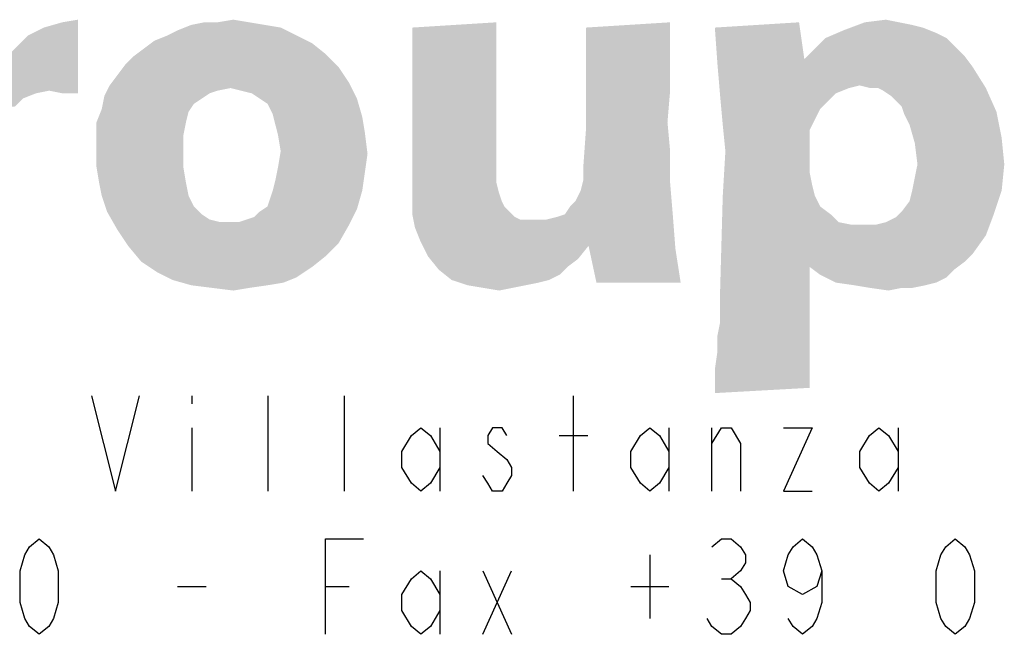
# Model space of a CAD drawing. Units: millimetres. Extents: x 0 to 1189, y 0 to 841.
# Drawn here: x 1008 to 1020, y 44 to 52 of the extents above; entities that cross this region are included whole.
import ezdxf

# ---------------------------------------------------------------- set-up
doc = ezdxf.new("R2010")
doc.units = ezdxf.units.MM
doc.header["$LTSCALE"] = 65.395
doc.layers.get('0').update_dxf_attribs({"linetype": 'CONTINUOUS'})

msp = doc.modelspace()

# ---------------------------------------------------------------- linework, layer by layer
at = {"color": 3, "linetype": 'Continuous'}
for p, q in [((1009.7678, 47.4892), (1009.7678, 47.3891)), ((1010.7278, 46.2891), (1010.7278, 47.4892)), ((1011.6878, 46.2891), (1011.6878, 47.4892)), ((1014.5678, 46.2891), (1014.5678, 47.4892)), ((1009.7678, 47.0891), (1009.7678, 46.2891)), ((1012.8879, 47.0891), (1012.8879, 46.2891)), ((1015.7678, 47.0891), (1015.7678, 46.2891)), ((1016.3078, 46.2891), (1016.3078, 47.0891)), ((1018.6478, 47.0891), (1018.6478, 46.2891)), ((1014.3878, 46.9891), (1014.7479, 46.9891)), ((1015.5278, 45.4892), (1015.5278, 44.6892)), ((1012.8879, 45.2891), (1012.8879, 44.4891)), ((1013.4279, 45.2891), (1013.7878, 44.4891)), ((1013.4279, 44.4891), (1013.7878, 45.2891)), ((1009.5879, 45.0892), (1009.9478, 45.0892)), ((1011.4478, 45.0892), (1011.7479, 45.0892)), ((1015.2879, 45.0892), (1015.7678, 45.0892)), ((1016.4278, 45.1891), (1016.5478, 45.1891))]:
    msp.add_line(p, q, dxfattribs=at)
for points in [[(1008.5079, 47.4892), (1008.8079, 46.2891), (1009.1078, 47.4892)], [(1012.8879, 46.5892), (1012.7678, 46.3891), (1012.6478, 46.2891), (1012.5278, 46.3891), (1012.4078, 46.5892), (1012.4078, 46.7892), (1012.5278, 46.9891), (1012.6478, 47.0891), (1012.7678, 46.9891), (1012.8879, 46.7892)], [(1013.7278, 46.9891), (1013.6679, 47.0891), (1013.5478, 47.0891), (1013.4878, 46.9891), (1013.4878, 46.8892), (1013.6078, 46.7892), (1013.7278, 46.6891), (1013.7878, 46.5892), (1013.7878, 46.4892), (1013.7278, 46.3891), (1013.6679, 46.2891), (1013.5478, 46.2891), (1013.4878, 46.3891), (1013.4279, 46.4892)], [(1015.7678, 46.5892), (1015.6478, 46.3891), (1015.5278, 46.2891), (1015.4078, 46.3891), (1015.2879, 46.5892), (1015.2879, 46.7892), (1015.4078, 46.9891), (1015.5278, 47.0891), (1015.6478, 46.9891), (1015.7678, 46.7892)], [(1016.3078, 46.8892), (1016.4278, 47.0891), (1016.5478, 47.0891), (1016.6679, 46.8892), (1016.6679, 46.2891)], [(1017.2079, 47.0891), (1017.5678, 47.0891), (1017.2079, 46.2891), (1017.5678, 46.2891)], [(1018.6478, 46.5892), (1018.5279, 46.3891), (1018.4078, 46.2891), (1018.2879, 46.3891), (1018.1678, 46.5892), (1018.1678, 46.7892), (1018.2879, 46.9891), (1018.4078, 47.0891), (1018.5279, 46.9891), (1018.6478, 46.7892)], [(1007.8478, 44.4891), (1007.7279, 44.5891), (1007.6678, 44.6892), (1007.6078, 44.8891), (1007.6078, 45.2891), (1007.6678, 45.4892), (1007.7279, 45.5891), (1007.8478, 45.6891), (1007.9679, 45.5891), (1008.0278, 45.4892), (1008.0878, 45.2891), (1008.0878, 44.8891), (1008.0278, 44.6892), (1007.9679, 44.5891), (1007.8478, 44.4891)], [(1011.4478, 44.4891), (1011.4478, 45.6891), (1011.9278, 45.6891)], [(1016.3078, 45.5891), (1016.4278, 45.6891), (1016.5478, 45.6891), (1016.6679, 45.5891), (1016.7278, 45.4892), (1016.7278, 45.3892), (1016.6679, 45.2891), (1016.5478, 45.1891), (1016.6679, 45.0892), (1016.7278, 44.9891), (1016.7878, 44.8891), (1016.7878, 44.7892), (1016.7278, 44.6892), (1016.6679, 44.5891), (1016.5478, 44.4891), (1016.4278, 44.4891), (1016.3078, 44.5891), (1016.2478, 44.6892)], [(1017.6878, 45.2891), (1017.6278, 45.0892), (1017.4479, 44.9891), (1017.2678, 45.0892), (1017.2079, 45.2891), (1017.2678, 45.4892), (1017.3278, 45.5891), (1017.4479, 45.6891), (1017.5678, 45.5891), (1017.6278, 45.4892), (1017.6878, 45.2891), (1017.6878, 44.8891), (1017.6278, 44.6892), (1017.5678, 44.5891), (1017.4479, 44.4891), (1017.3278, 44.5891), (1017.2678, 44.6892)], [(1019.3679, 44.4891), (1019.2478, 44.5891), (1019.1878, 44.6892), (1019.1279, 44.8891), (1019.1279, 45.2891), (1019.1878, 45.4892), (1019.2478, 45.5891), (1019.3679, 45.6891), (1019.4878, 45.5891), (1019.5478, 45.4892), (1019.6078, 45.2891), (1019.6078, 44.8891), (1019.5478, 44.6892), (1019.4878, 44.5891), (1019.3679, 44.4891)], [(1012.8879, 44.7892), (1012.7678, 44.5891), (1012.6478, 44.4891), (1012.5278, 44.5891), (1012.4078, 44.7892), (1012.4078, 44.9891), (1012.5278, 45.1891), (1012.6478, 45.2891), (1012.7678, 45.1891), (1012.8879, 44.9891)]]:
    msp.add_lwpolyline(points, dxfattribs=at)
for points in [[(1007.3114, 51.6274), (1007.51, 51.8259), (1008.3372, 52.223)], [(1007.9732, 51.3296), (1007.3114, 51.6274), (1008.3372, 52.223)], [(1007.51, 51.8259), (1007.7085, 52.0244), (1008.3372, 52.223)], [(1007.7085, 52.0244), (1007.907, 52.1237), (1008.3372, 52.223)], [(1007.907, 52.1237), (1008.1386, 52.1899), (1008.3372, 52.223)], [(1008.1386, 51.2965), (1007.9732, 51.3296), (1008.3372, 52.223)], [(1008.1386, 51.2965), (1008.3372, 52.223), (1008.3372, 51.2965)], [(1010.6864, 52.1568), (1010.885, 52.1237), (1009.5945, 52.0906)], [(1010.6864, 52.1568), (1009.5945, 52.0906), (1009.76, 52.1568)], [(1010.0909, 52.1899), (1010.4879, 52.1899), (1009.76, 52.1568)], [(1010.0909, 52.1899), (1009.76, 52.1568), (1009.9254, 52.1899)], [(1009.76, 52.1568), (1010.4879, 52.1899), (1010.6864, 52.1568)], [(1010.0909, 52.1899), (1010.2894, 52.223), (1010.4879, 52.1899)], [(1012.5394, 52.1237), (1013.5982, 52.1899), (1013.5982, 51.8921)], [(1014.7232, 51.7928), (1014.7232, 52.1237), (1015.782, 52.1899)], [(1014.7232, 51.6274), (1014.7232, 51.7928), (1015.782, 52.1899)], [(1014.7232, 51.4289), (1014.7232, 51.6274), (1015.782, 52.1899)], [(1014.7232, 51.4289), (1015.782, 52.1899), (1015.782, 51.3296)], [(1016.3445, 52.1237), (1017.4034, 52.1899), (1017.4695, 51.7267)], [(1018.6607, 52.1899), (1018.8261, 52.1568), (1017.9659, 52.0906)], [(1018.6607, 52.1899), (1017.9659, 52.0906), (1018.2306, 52.1899)], [(1018.8261, 52.1568), (1018.9585, 52.1237), (1017.9659, 52.0906)], [(1018.2306, 52.1899), (1018.4953, 52.223), (1018.6607, 52.1899)], [(1011.0835, 52.0244), (1009.2967, 51.9583), (1009.4622, 52.0244)], [(1009.2967, 51.9583), (1011.0835, 52.0244), (1011.282, 51.9252)], [(1009.4622, 52.0244), (1009.5945, 52.0906), (1010.885, 52.1237)], [(1009.4622, 52.0244), (1010.885, 52.1237), (1011.0835, 52.0244)], [(1013.5982, 51.8921), (1012.5394, 51.859), (1012.5394, 52.1237)], [(1017.4695, 51.7267), (1016.3776, 51.6605), (1016.3445, 52.1237)], [(1019.1239, 52.0575), (1017.7342, 51.9914), (1017.9659, 52.0906)], [(1017.7342, 51.9914), (1019.1239, 52.0575), (1019.2563, 51.9914)], [(1017.9659, 52.0906), (1018.9585, 52.1237), (1019.1239, 52.0575)], [(1011.282, 51.9252), (1009.1644, 51.859), (1009.2967, 51.9583)], [(1009.1644, 51.859), (1011.282, 51.9252), (1011.4475, 51.7928)], [(1012.5394, 51.6274), (1012.5394, 51.859), (1013.5982, 51.8921)], [(1012.5394, 51.6274), (1013.5982, 51.8921), (1013.5982, 51.6274)], [(1019.2563, 51.9914), (1019.3556, 51.8921), (1017.5357, 51.7928)], [(1019.2563, 51.9914), (1017.5357, 51.7928), (1017.7342, 51.9914)], [(1017.5357, 51.7928), (1019.3556, 51.8921), (1019.4879, 51.7597)], [(1008.9328, 51.6605), (1009.032, 51.7597), (1011.4475, 51.7928)], [(1008.9328, 51.6605), (1011.4475, 51.7928), (1011.6129, 51.6274)], [(1011.4475, 51.7928), (1009.032, 51.7597), (1009.1644, 51.859)], [(1016.3776, 51.6605), (1017.4695, 51.7267), (1019.4879, 51.7597)], [(1016.3776, 51.6605), (1019.4879, 51.7597), (1019.5872, 51.6274)], [(1019.4879, 51.7597), (1017.4695, 51.7267), (1017.5357, 51.7928)], [(1011.6129, 51.6274), (1008.8335, 51.5281), (1008.9328, 51.6605)], [(1019.5872, 51.6274), (1016.4107, 51.2634), (1016.3776, 51.6605)], [(1007.9732, 51.3296), (1006.2857, 51.3627), (1007.3114, 51.6274)], [(1011.7453, 51.4289), (1008.7342, 51.3958), (1008.8335, 51.5281)], [(1008.8335, 51.5281), (1011.6129, 51.6274), (1011.7453, 51.4289)], [(1013.5982, 51.6274), (1012.5394, 51.4619), (1012.5394, 51.6274)], [(1012.5394, 51.4619), (1013.5982, 51.6274), (1013.5982, 51.3958)], [(1019.5872, 51.6274), (1018.1644, 51.3958), (1016.4107, 51.2634)], [(1018.2967, 51.3627), (1018.1644, 51.3958), (1019.5872, 51.6274)], [(1018.396, 51.3627), (1018.2967, 51.3627), (1019.5872, 51.6274)], [(1018.396, 51.3627), (1019.5872, 51.6274), (1019.7526, 51.3627)], [(1010.2563, 51.3627), (1008.6681, 51.2634), (1008.7342, 51.3958)], [(1010.2563, 51.3627), (1008.7342, 51.3958), (1011.7453, 51.4289)], [(1010.3886, 51.3296), (1010.2563, 51.3627), (1011.7453, 51.4289)], [(1010.521, 51.2965), (1010.3886, 51.3296), (1011.7453, 51.4289)], [(1010.6203, 51.2303), (1010.521, 51.2965), (1011.7453, 51.4289)], [(1010.6203, 51.2303), (1011.7453, 51.4289), (1011.8445, 51.2303)], [(1013.5982, 51.3958), (1012.5394, 51.2965), (1012.5394, 51.4619)], [(1012.5394, 51.2965), (1013.5982, 51.3958), (1013.5982, 51.2303)], [(1015.782, 51.3296), (1014.7232, 51.1311), (1014.7232, 51.4289)], [(1018.1644, 51.3958), (1018.032, 51.3627), (1016.4107, 51.2634)], [(1006.2857, 51.3627), (1007.9732, 51.3296), (1007.8078, 51.2965)], [(1007.8078, 51.2965), (1006.3188, 50.9987), (1006.2857, 51.3627)], [(1007.8078, 51.2965), (1007.6423, 51.2303), (1006.3188, 50.9987)], [(1009.8923, 51.2303), (1008.635, 51.098), (1008.6681, 51.2634)], [(1010.2563, 51.3627), (1010.0909, 51.3296), (1008.6681, 51.2634)], [(1010.0909, 51.3296), (1009.9916, 51.2965), (1008.6681, 51.2634)], [(1008.6681, 51.2634), (1009.9916, 51.2965), (1009.8923, 51.2303)], [(1013.5982, 51.2303), (1012.5394, 50.3039), (1012.5394, 51.2965)], [(1014.7232, 51.1311), (1015.782, 51.3296), (1015.7489, 50.9325)], [(1018.032, 51.3627), (1017.8666, 51.2965), (1016.4107, 51.2634)], [(1016.4107, 51.2634), (1017.8666, 51.2965), (1017.7673, 51.1972)], [(1017.7673, 51.1972), (1016.4438, 50.8994), (1016.4107, 51.2634)], [(1019.7526, 51.3627), (1018.4622, 51.3296), (1018.396, 51.3627)], [(1018.5614, 51.2634), (1018.4622, 51.3296), (1019.7526, 51.3627)], [(1018.6276, 51.1972), (1018.5614, 51.2634), (1019.7526, 51.3627)], [(1018.6938, 51.1311), (1018.6276, 51.1972), (1019.7526, 51.3627)], [(1018.6938, 51.1311), (1019.7526, 51.3627), (1019.885, 51.0649)], [(1007.6423, 51.2303), (1007.5431, 51.1311), (1006.3188, 50.9987)], [(1009.8923, 51.2303), (1009.7931, 51.1641), (1008.635, 51.098)], [(1008.635, 51.098), (1009.7931, 51.1641), (1009.7269, 51.0649)], [(1011.8445, 51.2303), (1010.7195, 51.1641), (1010.6203, 51.2303)], [(1010.7857, 51.0318), (1010.7195, 51.1641), (1011.8445, 51.2303)], [(1010.7857, 51.0318), (1011.8445, 51.2303), (1011.9107, 50.9987)], [(1013.5982, 51.2303), (1013.5982, 50.5686), (1012.5394, 50.3039)], [(1017.7673, 51.1972), (1017.6681, 51.098), (1016.4438, 50.8994)], [(1009.7269, 51.0649), (1008.5688, 50.9325), (1008.635, 51.098)], [(1008.5688, 50.9325), (1009.7269, 51.0649), (1009.6938, 50.9325)], [(1011.9107, 50.9987), (1010.8188, 50.8994), (1010.7857, 51.0318)], [(1015.7489, 50.9325), (1014.7232, 50.8333), (1014.7232, 51.1311)], [(1017.6681, 51.098), (1017.6019, 50.9656), (1016.4438, 50.8994)], [(1019.885, 51.0649), (1018.7269, 51.0318), (1018.6938, 51.1311)], [(1018.7931, 50.8994), (1018.7269, 51.0318), (1019.885, 51.0649)], [(1018.7931, 50.8994), (1019.885, 51.0649), (1019.9511, 50.734)], [(1009.6938, 50.9325), (1008.5688, 50.7671), (1008.5688, 50.9325)], [(1008.5688, 50.7671), (1009.6938, 50.9325), (1009.6607, 50.7671)], [(1010.8188, 50.8994), (1011.9107, 50.9987), (1011.9438, 50.8002)], [(1011.9438, 50.8002), (1010.8519, 50.7671), (1010.8188, 50.8994)], [(1014.7232, 50.8333), (1015.7489, 50.9325), (1015.782, 50.5686)], [(1016.4438, 50.8994), (1017.6019, 50.9656), (1017.5357, 50.8333)], [(1017.5357, 50.8333), (1016.4769, 50.5686), (1016.4438, 50.8994)], [(1019.9511, 50.734), (1018.8592, 50.6678), (1018.7931, 50.8994)], [(1009.6607, 50.7671), (1009.6607, 50.6017), (1008.5688, 50.5686)], [(1009.6607, 50.7671), (1008.5688, 50.5686), (1008.5688, 50.7671)], [(1010.885, 50.5686), (1010.8519, 50.7671), (1011.9438, 50.8002)], [(1010.885, 50.5686), (1011.9438, 50.8002), (1011.9769, 50.5355)], [(1015.782, 50.5686), (1014.6901, 50.37), (1014.7232, 50.8333)], [(1017.5357, 50.8333), (1017.5357, 50.6678), (1016.4769, 50.5686)], [(1016.4769, 50.5686), (1017.5357, 50.6678), (1017.5357, 50.4693)], [(1018.8923, 50.4031), (1018.8592, 50.6678), (1019.9511, 50.734)], [(1018.8923, 50.4031), (1019.9511, 50.734), (1019.9842, 50.4031)], [(1008.5688, 50.37), (1008.5688, 50.5686), (1009.6607, 50.6017)], [(1008.5688, 50.37), (1009.6607, 50.6017), (1009.6607, 50.37)], [(1011.9769, 50.5355), (1010.8519, 50.37), (1010.885, 50.5686)], [(1010.8519, 50.37), (1011.9769, 50.5355), (1011.9438, 50.3039)], [(1013.5982, 50.5686), (1013.5982, 50.37), (1012.5394, 50.3039)], [(1014.6901, 50.2046), (1014.6901, 50.37), (1015.782, 50.5686)], [(1014.6901, 50.2046), (1015.782, 50.5686), (1015.782, 50.1715)], [(1017.5357, 50.4693), (1016.4438, 50.0061), (1016.4769, 50.5686)], [(1017.5357, 50.4693), (1017.5357, 50.3039), (1016.4438, 50.0061)], [(1018.8261, 50.0722), (1018.8592, 50.2377), (1019.9842, 50.4031)], [(1018.8261, 50.0722), (1019.9842, 50.4031), (1019.9511, 50.0722)], [(1019.9842, 50.4031), (1018.8592, 50.2377), (1018.8923, 50.4031)], [(1009.6607, 50.37), (1008.6019, 50.1715), (1008.5688, 50.37)], [(1008.6019, 50.1715), (1009.6607, 50.37), (1009.6938, 50.1715)], [(1010.7857, 50.0722), (1010.8188, 50.2046), (1011.9438, 50.3039)], [(1010.7857, 50.0722), (1011.9438, 50.3039), (1011.9107, 50.0722)], [(1011.9438, 50.3039), (1010.8188, 50.2046), (1010.8519, 50.37)], [(1012.5394, 50.3039), (1013.5982, 50.37), (1013.5982, 50.1715)], [(1013.5982, 50.1715), (1012.5394, 50.0061), (1012.5394, 50.3039)], [(1017.5357, 50.3039), (1017.5688, 50.1384), (1016.4438, 50.0061)], [(1009.6938, 50.1715), (1008.635, 50.0061), (1008.6019, 50.1715)], [(1008.635, 50.0061), (1009.6938, 50.1715), (1009.7269, 50.0061)], [(1013.5982, 50.1715), (1013.6313, 50.0392), (1012.5394, 50.0061)], [(1014.4585, 49.7744), (1014.5247, 49.8737), (1015.782, 50.1715)], [(1014.4585, 49.7744), (1015.782, 50.1715), (1015.8151, 49.7744)], [(1014.5247, 49.8737), (1014.5909, 49.9399), (1015.782, 50.1715)], [(1014.5909, 49.9399), (1014.657, 50.0722), (1015.782, 50.1715)], [(1015.782, 50.1715), (1014.657, 50.0722), (1014.6901, 50.2046)], [(1010.7195, 49.8737), (1010.7526, 49.973), (1011.9107, 50.0722)], [(1010.7195, 49.8737), (1011.9107, 50.0722), (1011.8445, 49.8406)], [(1011.9107, 50.0722), (1010.7526, 49.973), (1010.7857, 50.0722)], [(1012.5394, 50.0061), (1013.6313, 50.0392), (1013.6644, 49.9399)], [(1016.4438, 50.0061), (1017.5688, 50.1384), (1017.6019, 50.0061)], [(1018.6938, 49.8075), (1018.7931, 49.9399), (1019.9511, 50.0722)], [(1018.6938, 49.8075), (1019.9511, 50.0722), (1019.8519, 49.7744)], [(1019.9511, 50.0722), (1018.7931, 49.9399), (1018.8261, 50.0722)], [(1009.7269, 50.0061), (1008.7011, 49.8075), (1008.635, 50.0061)], [(1009.7269, 50.0061), (1009.7931, 49.8737), (1008.7011, 49.8075)], [(1013.6644, 49.9399), (1012.5394, 49.7744), (1012.5394, 50.0061)], [(1013.6644, 49.9399), (1013.6975, 49.8737), (1012.5394, 49.7744)], [(1017.6019, 50.0061), (1017.6681, 49.8737), (1016.4107, 48.8149)], [(1017.6019, 50.0061), (1016.4107, 48.8149), (1016.4438, 50.0061)], [(1008.7011, 49.8075), (1009.7931, 49.8737), (1009.8923, 49.7744)], [(1009.8923, 49.7744), (1008.8335, 49.5759), (1008.7011, 49.8075)], [(1009.8923, 49.7744), (1009.9916, 49.7083), (1008.8335, 49.5759)], [(1010.3556, 49.6752), (1010.4548, 49.7083), (1011.8445, 49.8406)], [(1010.3556, 49.6752), (1011.8445, 49.8406), (1011.7453, 49.6421)], [(1010.4548, 49.7083), (1010.5541, 49.7414), (1011.8445, 49.8406)], [(1010.5541, 49.7414), (1010.6203, 49.8075), (1011.8445, 49.8406)], [(1011.8445, 49.8406), (1010.6203, 49.8075), (1010.7195, 49.8737)], [(1013.6975, 49.8737), (1013.7636, 49.8075), (1012.5394, 49.7744)], [(1012.5394, 49.7744), (1013.7636, 49.8075), (1013.8298, 49.7414)], [(1013.8298, 49.7414), (1012.5725, 49.609), (1012.5394, 49.7744)], [(1012.5725, 49.609), (1014.2269, 49.7083), (1015.8151, 49.7744)], [(1012.6386, 49.4436), (1012.5725, 49.609), (1015.8151, 49.7744)], [(1014.7563, 49.3774), (1012.6386, 49.4436), (1015.8151, 49.7744)], [(1014.2269, 49.7083), (1014.3592, 49.7414), (1015.8151, 49.7744)], [(1015.8151, 49.7744), (1014.3592, 49.7414), (1014.4585, 49.7744)], [(1014.7563, 49.3774), (1015.8151, 49.7744), (1015.8482, 49.3443)], [(1017.6681, 49.8737), (1017.8004, 49.7744), (1016.4107, 48.8149)], [(1017.8004, 49.7744), (1017.8997, 49.6752), (1016.4107, 48.8149)], [(1018.3629, 49.6421), (1018.4953, 49.6752), (1019.8519, 49.7744)], [(1018.3629, 49.6421), (1019.8519, 49.7744), (1019.7526, 49.5097)], [(1018.4953, 49.6752), (1018.6276, 49.7414), (1019.8519, 49.7744)], [(1019.8519, 49.7744), (1018.6276, 49.7414), (1018.6938, 49.8075)], [(1009.9916, 49.7083), (1010.1239, 49.6752), (1008.8335, 49.5759)], [(1010.3556, 49.6752), (1011.7453, 49.6421), (1008.8335, 49.5759)], [(1010.2563, 49.6752), (1010.3556, 49.6752), (1008.8335, 49.5759)], [(1010.1239, 49.6752), (1010.2563, 49.6752), (1008.8335, 49.5759)], [(1013.8298, 49.7414), (1013.896, 49.7083), (1012.5725, 49.609)], [(1014.0945, 49.7083), (1014.2269, 49.7083), (1012.5725, 49.609)], [(1013.9953, 49.7083), (1014.0945, 49.7083), (1012.5725, 49.609)], [(1013.896, 49.7083), (1013.9953, 49.7083), (1012.5725, 49.609)], [(1017.8997, 49.6752), (1018.0651, 49.6421), (1016.4107, 48.8149)], [(1008.8335, 49.5759), (1011.7453, 49.6421), (1011.6129, 49.4105)], [(1011.6129, 49.4105), (1008.9659, 49.3774), (1008.8335, 49.5759)], [(1018.3629, 49.6421), (1017.5357, 49.1127), (1016.4107, 48.8149)], [(1018.1975, 49.6421), (1018.3629, 49.6421), (1016.4107, 48.8149)], [(1018.0651, 49.6421), (1018.1975, 49.6421), (1016.4107, 48.8149)], [(1018.3629, 49.6421), (1019.7526, 49.5097), (1017.5357, 49.1127)], [(1008.9659, 49.3774), (1011.6129, 49.4105), (1011.4475, 49.245)], [(1014.7563, 49.3774), (1012.7379, 49.245), (1012.6386, 49.4436)], [(1019.7526, 49.5097), (1019.5872, 49.2781), (1017.5357, 49.1127)], [(1011.4475, 49.245), (1009.1313, 49.1789), (1008.9659, 49.3774)], [(1012.7379, 49.245), (1014.7563, 49.3774), (1014.6239, 49.2119)], [(1015.8482, 49.3443), (1014.8556, 48.9142), (1014.7563, 49.3774)], [(1014.8556, 48.9142), (1015.8482, 49.3443), (1015.9144, 48.9142)], [(1019.5872, 49.2781), (1019.4879, 49.1789), (1017.5357, 49.1127)], [(1009.1313, 49.1789), (1011.4475, 49.245), (1011.282, 49.1127)], [(1011.282, 49.1127), (1009.3298, 49.0465), (1009.1313, 49.1789)], [(1014.6239, 49.2119), (1012.8703, 49.0796), (1012.7379, 49.245)], [(1014.6239, 49.2119), (1014.4916, 49.1127), (1012.8703, 49.0796)], [(1017.5357, 49.1127), (1019.4879, 49.1789), (1019.3556, 49.0796)], [(1009.3298, 49.0465), (1011.282, 49.1127), (1011.0835, 48.9803)], [(1011.0835, 48.9803), (1009.5284, 48.9472), (1009.3298, 49.0465)], [(1012.8703, 49.0796), (1014.4916, 49.1127), (1014.3923, 49.0134)], [(1014.3923, 49.0134), (1013.0357, 48.9472), (1012.8703, 49.0796)], [(1016.4107, 48.8149), (1017.5357, 49.1127), (1017.5357, 48.7156)], [(1019.3556, 49.0796), (1017.6681, 49.0134), (1017.5357, 49.1127)], [(1017.6681, 49.0134), (1019.3556, 49.0796), (1019.2563, 48.9803)], [(1009.5284, 48.9472), (1011.0835, 48.9803), (1010.9181, 48.9142)], [(1010.9181, 48.9142), (1009.76, 48.8811), (1009.5284, 48.9472)], [(1009.76, 48.8811), (1010.9181, 48.9142), (1010.7195, 48.8811)], [(1013.0357, 48.9472), (1014.3923, 49.0134), (1014.26, 48.9472)], [(1014.26, 48.9472), (1013.2342, 48.8811), (1013.0357, 48.9472)], [(1014.26, 48.9472), (1014.1276, 48.9142), (1013.2342, 48.8811)], [(1013.2342, 48.8811), (1014.1276, 48.9142), (1013.9622, 48.8811)], [(1019.2563, 48.9803), (1017.8666, 48.9142), (1017.6681, 49.0134)], [(1017.8666, 48.9142), (1019.2563, 48.9803), (1019.1239, 48.9142)], [(1019.1239, 48.9142), (1018.0982, 48.8811), (1017.8666, 48.9142)], [(1018.0982, 48.8811), (1019.1239, 48.9142), (1018.9916, 48.8811)], [(1010.7195, 48.8811), (1010.0247, 48.848), (1009.76, 48.8811)], [(1010.0247, 48.848), (1010.7195, 48.8811), (1010.4879, 48.848)], [(1010.4879, 48.848), (1010.2894, 48.8149), (1010.0247, 48.848)], [(1013.9622, 48.8811), (1013.4328, 48.848), (1013.2342, 48.8811)], [(1013.4328, 48.848), (1013.9622, 48.8811), (1013.7967, 48.848)], [(1013.7967, 48.848), (1013.6313, 48.8149), (1013.4328, 48.848)], [(1017.5357, 48.7156), (1016.4107, 48.4178), (1016.4107, 48.8149)], [(1018.9916, 48.8811), (1018.2967, 48.848), (1018.0982, 48.8811)], [(1018.6938, 48.848), (1018.2967, 48.848), (1018.9916, 48.8811)], [(1018.6938, 48.848), (1018.5284, 48.8149), (1018.2967, 48.848)], [(1018.6938, 48.848), (1018.9916, 48.8811), (1018.8261, 48.848)], [(1017.5357, 48.7156), (1017.5357, 48.5171), (1016.4107, 48.4178)], [(1016.3776, 48.2524), (1016.4107, 48.4178), (1017.5357, 48.5171)], [(1016.3776, 48.2524), (1017.5357, 48.5171), (1017.5357, 48.2524)], [(1017.5357, 48.2524), (1016.3776, 48.0539), (1016.3776, 48.2524)], [(1016.3776, 48.0539), (1017.5357, 48.2524), (1017.5357, 47.9546)], [(1017.5357, 47.9546), (1016.3445, 47.8222), (1016.3776, 48.0539)], [(1016.3445, 47.8222), (1017.5357, 47.9546), (1017.5357, 47.5906)], [(1017.5357, 47.5906), (1016.3445, 47.5244), (1016.3445, 47.8222)]]:
    msp.add_solid(points, dxfattribs=at)

doc.saveas('drawing.dxf')
